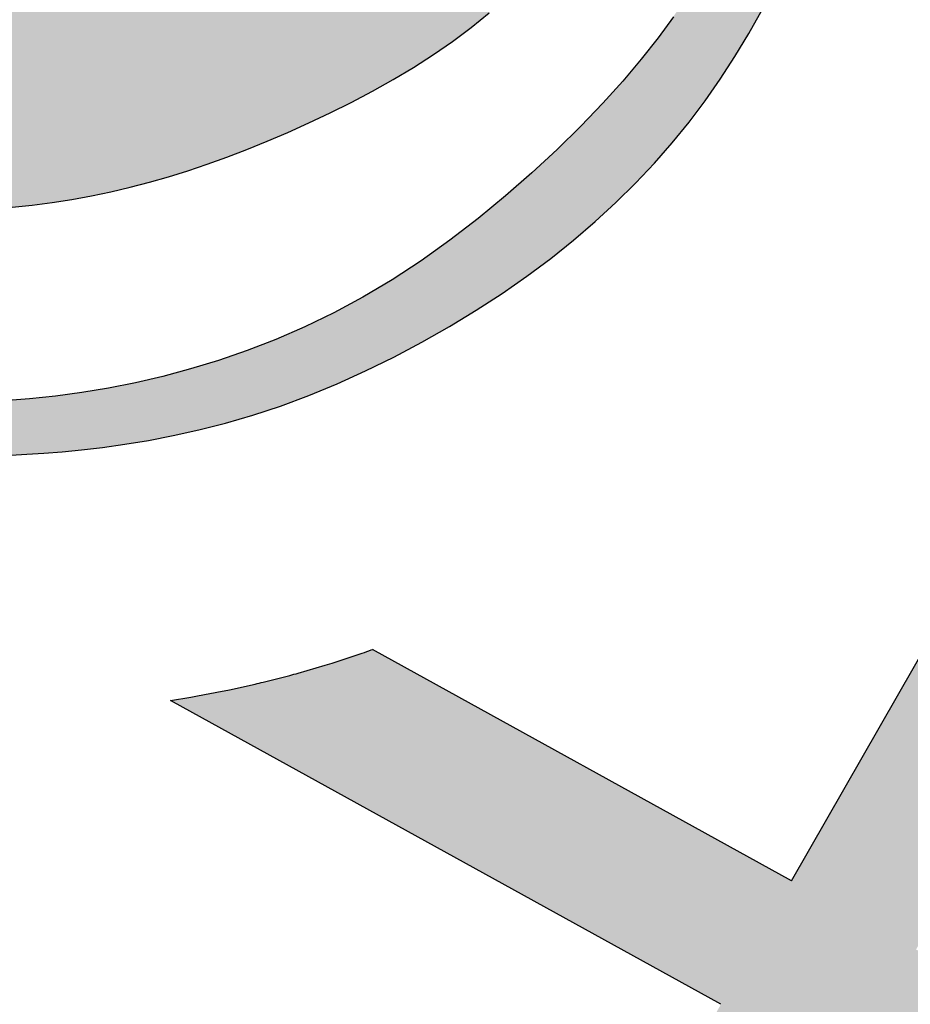
# Model space of a CAD drawing. Extents: x -1717 to -1274, y 83 to 339.
# Drawn here: x -1707 to -1706, y 96 to 97 of the extents above; entities that cross this region are included whole.
import ezdxf

# ---------------------------------------------------------------- set-up
doc = ezdxf.new("R2010")
doc.units = 0
doc.header["$MEASUREMENT"] = 0
doc.layers.add('Embeds-Lt', color=143, linetype='CONTINUOUS', lineweight=15)
doc.layers.add('LOGO', color=40, linetype='CONTINUOUS')

# ---------------------------------------------------------------- blocks, each defined once
blk = doc.blocks.new('OC_IF-01')
at = {"layer": 'LOGO'}
h = blk.add_hatch(color=256, dxfattribs=at)
h.dxf.hatch_style = 1
h.paths.add_polyline_path([(-0.3125, 0.4534406630117189, 1), (0.3125, 0.4534406630117189, 1)])
h.paths.add_polyline_path([(0.3046875, 0.4534406630117189, -1), (-0.3046875, 0.4534406630117189, -1)], flags=16)
h.paths.add_polyline_path([(0.30078125, 0.4534406630117189, -1), (-0.30078125, 0.4534406630117189, -1)], flags=0)
h.paths.add_polyline_path([(0.29296875, 0.4534406630117189, -1), (-0.29296875, 0.4534406630117189, -1)], flags=0)
h = blk.add_hatch(color=195, dxfattribs=at)
h.dxf.hatch_style = 1
h.paths.add_polyline_path([(0.03106922870233575, 0.5215803435027908), (0.03072967900834556, 0.5233598662112229), (0.03033029235382401, 0.5251905694159262), (0.02986736061188822, 0.5270705417884471), (0.02933717565559846, 0.5289978720003461), (0.02873602935812869, 0.5309706487231693), (0.02806021359259603, 0.5329869606284632), (0.0273060202320039, 0.5350448963878023), (0.02646974114958311, 0.5371425446727045), (0.02554821410922159, 0.5392793129009306), (0.02454046043874314, 0.5414598834748574), (0.0234460473566287, 0.5436902575430906), (0.02226454208152973, 0.5459764362542217), (0.020995511831984, 0.5483244207567992), (0.01963852382675668, 0.5507402121994431), (0.01819314528427185, 0.5532298117307022), (0.01665894342312413, 0.555799220499182), (0.01504068102047995, 0.5584478056760815), (0.01336390308705404, 0.5611483985230592), (0.01165935019213293, 0.5638671963243809), (0.009957762904889478, 0.5665703963643409), (0.00828988179461021, 0.5692241959272053), (0.006686447430524822, 0.5717947922972542), (0.005178200381806164, 0.5742483827587677), (0.003795881217797614, 0.576551164596026), (0.002562114944112182, 0.5786817345830997), (0.001467064312009825, 0.5806682874533635), (0.0004927765091906622, 0.5825514174299826), (-0.0003787012765883446, 0.5843717187361079), (-0.001165321857683921, 0.5861697855949188), (-0.001885038046452792, 0.5879862122295663), (-0.002555802655024308, 0.5898615928632154), (-0.003195568495868883, 0.5918365217190455), (-0.003819568036533383, 0.5939283722437665), (-0.004432152366177888, 0.5960616347782803), (-0.005034952229152623, 0.598137578887048), (-0.005629598369978339, 0.6000574741345304), (-0.006217721533062104, 0.6017225900851884), (-0.006800952462867826, 0.6030341963034687), (-0.00738092190374573, 0.6038935623538322), (-0.007959260600159723, 0.6042019578007398), (-0.008537599296687404, 0.6038935623538322), (-0.009117568737565307, 0.6030341963034687), (-0.009700799667314186, 0.6017225900851884), (-0.01028892283039795, 0.6000574741345304), (-0.01088356897122367, 0.598137578887048), (-0.0114863688341984, 0.5960616347782803), (-0.01209895316384291, 0.5939283722437665), (-0.01272295270450741, 0.5918365217190455), (-0.01336271854535198, 0.5898615928632154), (-0.01403348315398034, 0.5879862122295663), (-0.01475319934269237, 0.5861697855949188), (-0.01553981992378795, 0.5843717187361079), (-0.0164112977096238, 0.5825514174299826), (-0.01738558551244296, 0.5806682874533635), (-0.01848063614454531, 0.5786817345830997), (-0.01971440241823075, 0.576551164596026), (-0.0210967215822393, 0.5742483827587677), (-0.02260496863095796, 0.5717947922972542), (-0.0242084029949865, 0.5692241959272053), (-0.02587628410526577, 0.5665703963643409), (-0.02757787139250922, 0.5638671963243809), (-0.02928242428743033, 0.5611483985230592), (-0.03095920222085624, 0.5584478056760815), (-0.03257746462350042, 0.555799220499182), (-0.0341116664845913, 0.5532298117307022), (-0.03555704502713297, 0.5507402121994431), (-0.03691403303241714, 0.5483244207567992), (-0.03818306328196286, 0.5459764362542217), (-0.03936456855706183, 0.5436902575430906), (-0.04045898163917627, 0.5414598834748574), (-0.04146673530965472, 0.5392793129009306), (-0.0423882623499594, 0.5371425446727045), (-0.04322454143243704, 0.5350448963878023), (-0.04397873479297232, 0.5329869606284632), (-0.04465455055856182, 0.5309706487231693), (-0.04525569685597475, 0.5289978720003461), (-0.04578588181226451, 0.5270705417884471), (-0.0462488135542003, 0.5251905694159262), (-0.04664820020872185, 0.5233598662112229), (-0.04698774990276888, 0.5215803435027908), (-0.04727117934419311, 0.5198532934915789), (-0.04750223956523314, 0.5181775318686164), (-0.04768469017909638, 0.5165512551974416), (-0.0478222907990471, 0.5149726600415789), (-0.04791880103834956, 0.5134399429645669), (-0.0479779805100975, 0.5119513005299297), (-0.04800358882766886, 0.5105049293012058), (-0.04799938560427108, 0.5090990258419339), (-0.04796803152419216, 0.5077310881898001), (-0.047907791556554, 0.506395820279181), (-0.04781583174144544, 0.5050872275185867), (-0.04768931811906896, 0.5037993153165701), (-0.04752541672951338, 0.502526089081627), (-0.04732129361286752, 0.501261554222296), (-0.04707411480944756, 0.4999997161471157), (-0.04678104635934233, 0.4987345802645962), (-0.04644059492846964, 0.4974623224413079), (-0.04605662968606339, 0.4961878003759779), (-0.04563436042724334, 0.4949180422253363), (-0.0451789969469587, 0.493660076146142), (-0.04469574904032925, 0.4924209302951539), (-0.04418982650230419, 0.4912076328291306), (-0.04366643912800328, 0.4900272119048026), (-0.04313079671243258, 0.4888866956789286), (-0.0425865572777866, 0.4877913201089967), (-0.04203117175455873, 0.4867391523554119), (-0.04146053930060134, 0.4857264673793225), (-0.04087055907353943, 0.4847495401418769), (-0.04025713023111166, 0.4838046456041951), (-0.03961615193111356, 0.4828880587274398), (-0.03894352333117013, 0.4819960544727309), (-0.03823514358902003, 0.481124907801231), (-0.03748748518222556, 0.4802715506312865), (-0.036699313867814, 0.4794355427100356), (-0.03586996872252257, 0.4786171007418716), (-0.03499878882325902, 0.4778164414311306), (-0.03408511324676056, 0.4770337814821914), (-0.03312828106999177, 0.4762693375994189), (-0.03212763136963304, 0.4755233264871777), (-0.03108250322259209, 0.4747959648498181), (-0.02999365343299587, 0.474088232530363), (-0.02886750971447327, 0.473404161926382), (-0.02771191750792923, 0.4727485485740885), (-0.02653472225432552, 0.4721261880097245), (-0.02534376939456706, 0.4715418757695033), (-0.02414690436967248, 0.4710004073896528), (-0.02295197262043303, 0.470506578406372), (-0.02176681958792415, 0.4700651843559172), (-0.02059894893261571, 0.4696795100925044), (-0.01945449719323733, 0.4693467977425598), (-0.01833925912825407, 0.4690627787505122), (-0.01725902949601732, 0.4688231845607902), (-0.01621960305487846, 0.4686237466178227), (-0.01522677456318888, 0.4684601963660384), (-0.01428633877935681, 0.4683282652498804), (-0.01340409046179047, 0.4682236847137773), (-0.01258352561279708, 0.4681424167525705), (-0.01181894521027971, 0.4680813455627799), (-0.01110235147621097, 0.4680375858913663), (-0.01042574663256346, 0.468008252485248), (-0.009781132901252931, 0.4679904600913858), (-0.009160512504081453, 0.4679813234566836), (-0.008555887663078465, 0.4679779573281166), (-0.007959260600216567, 0.467977476452603), (-0.007362633537297825, 0.4679779573281166), (-0.006758008696351681, 0.4679813234566836), (-0.006137388299180202, 0.4679904600913858), (-0.00549277456781283, 0.468008252485248), (-0.00481616972416532, 0.4680375858913663), (-0.004099575990096582, 0.4680813455627799), (-0.003334995587579215, 0.4681424167525705), (-0.002514430738585816, 0.4682236847137773), (-0.001632182421019479, 0.4683282652498804), (-0.0006917466372442505, 0.4684601963660384), (0.0003010818544453286, 0.4686237466178227), (0.001340508295584186, 0.4688231845607902), (0.002420737927877781, 0.4690627787505122), (0.003535975992804197, 0.4693467977425598), (0.004680427732182579, 0.4696795100925044), (0.005848298387491013, 0.4700651843559172), (0.007033451420056736, 0.470506578406372), (0.00822838316923935, 0.4710004073896528), (0.009425248194190772, 0.4715418757695033), (0.01061620105394923, 0.4721261880097245), (0.01179339630755294, 0.4727485485740885), (0.01294898851404014, 0.473404161926382), (0.01407513223261958, 0.474088232530363), (0.01516398202215896, 0.4747959648498181), (0.01620911016925675, 0.4755233264871777), (0.01720975986961548, 0.4762693375994189), (0.01816659204638427, 0.4770337814821914), (0.01908026762282589, 0.4778164414311306), (0.01995144752208944, 0.4786171007418716), (0.02078079266743771, 0.4794355427100356), (0.02156896398184927, 0.4802715506312865), (0.02231662238864374, 0.481124907801231), (0.02302500213079384, 0.4819960544727309), (0.02369763073068043, 0.4828880587274398), (0.02433860903073537, 0.4838046456041951), (0.02495203787316314, 0.4847495401418769), (0.02554201810016821, 0.4857264673793225), (0.02611265055418244, 0.4867391523554119), (0.02666803607735346, 0.4877913201089967), (0.02721227551205629, 0.4888866956789286), (0.02774791792762699, 0.4900272119048026), (0.0282713053019279, 0.4912076328291306), (0.02877722783989611, 0.4924209302951539), (0.02926047574658242, 0.493660076146142), (0.0297158392268102, 0.4949180422253363), (0.0301381084856871, 0.4961878003759779), (0.03052207372809335, 0.4974623224413079), (0.03086252515890919, 0.4987345802645962), (0.03115559360907127, 0.4999997161471157), (0.03140277241249123, 0.501261554222296), (0.03160689552908025, 0.502526089081627), (0.03177079691863582, 0.5037993153165701), (0.03189731054106915, 0.5050872275185867), (0.03198927035617771, 0.506395820279181), (0.03204951032381587, 0.5077310881898001), (0.03208086440383795, 0.5090990258419339), (0.03208506762729257, 0.5105049293012058), (0.03205945930972121, 0.5119513005299297), (0.03200027983791642, 0.5134399429645669), (0.03190376959867081, 0.5149726600415789), (0.03176616897872009, 0.5165512551974416), (0.03158371836480001, 0.5181775318686164), (0.03135265814375998, 0.5198532934915789)])
h.paths.add_polyline_path([(0.01260192045458552, 0.5198312132328198), (0.01261054636847803, 0.5205634403486812), (0.01261038623283639, 0.5213290322586062), (0.01260068010196846, 0.5221318801981027), (0.01258018556495699, 0.5229750099556156), (0.0125457303503822, 0.5238579855312082), (0.01249365972165606, 0.5247795054778805), (0.01242031894219053, 0.5257382683486185), (0.01232205327534075, 0.5267329726964078), (0.01219520798451867, 0.5277623170742345), (0.01203612833319312, 0.5288250000350843), (0.01184115958471921, 0.5299197201319572), (0.01160788048150607, 0.5310447796774298), (0.0113388036819515, 0.5321968960225547), (0.01103767532345046, 0.5333723902779468), (0.01070824154339789, 0.5345675835542636), (0.01035424847930244, 0.5357787969621199), (0.009979442268445382, 0.5370023516121734), (0.009587569048335354, 0.5382345686150529), (0.009182374956253625, 0.5394717690813877), (0.008766392989116412, 0.5407117993397748), (0.00833730358175444, 0.5419586065906685), (0.007891574028292325, 0.543217663252463), (0.007425671622968366, 0.5444944417435522), (0.006936063660077707, 0.5457944144823443), (0.006419217433744961, 0.5471230538872476), (0.005871600238265273, 0.5484858323766559), (0.005289679367820099, 0.5498882223689634), (0.004672208455076543, 0.551332273213859), (0.004027086486530607, 0.55280634198607), (0.003364498786936565, 0.5542953626916045), (0.002694630681446597, 0.5557842693364847), (0.002027667494758134, 0.557257995926733), (0.001373794551909668, 0.5587014764683289), (0.0007431971777691615, 0.560099644967309), (0.0001460606972614187, 0.5614374354296814), (-0.0004094083352015332, 0.5627029529497634), (-0.0009229184465766593, 0.5638969869751662), (-0.001396156934220016, 0.5650234980417679), (-0.001830811095715035, 0.5660864466854747), (-0.002228568228360928, 0.5670897934422214), (-0.002591115629684282, 0.568037498847886), (-0.002920140597097998, 0.5689335234383748), (-0.003217330427958132, 0.5697818277496083), (-0.003484299379010736, 0.5705860400063187), (-0.003722369543709192, 0.5713484591886271), (-0.003932789974783191, 0.5720710519654943), (-0.004116809724905579, 0.5727557850058815), (-0.004275677846806047, 0.5734046249787212), (-0.004410643393214286, 0.5740195385529745), (-0.004522955416859986, 0.5746024923976165), (-0.004613862970415994, 0.5751554531815941), (-0.004684149082549993, 0.5756774455523725), (-0.004732732685624796, 0.5761557260715762), (-0.004758066687941209, 0.5765746092793052), (-0.004758603997800037, 0.5769184097156739), (-0.004732797523502086, 0.5771714419208251), (-0.004650351512793804, 0.5773964961125841), (-0.004481844478618768, 0.5772290745501039), (-0.004336140230122965, 0.5769684871894327), (-0.004162046415501663, 0.5765765520455091), (-0.003963705619582925, 0.5760754314058261), (-0.003745260427194808, 0.5754872875578627), (-0.003510853423279059, 0.5748342827891122), (-0.003264627192606895, 0.5741385793870677), (-0.003010724320006375, 0.5734223396392082), (-0.002753287390305559, 0.5727077258330269), (-0.002495074253261009, 0.5720119960392793), (-0.002233303817547494, 0.571332791461657), (-0.00196381025671144, 0.5706628490871282), (-0.001682427744526649, 0.5699949059026466), (-0.001384990454312174, 0.5693216988951804), (-0.001067332559955503, 0.5686359650516977), (-0.0007252882347756895, 0.5679304413591524), (-0.0003546916525465349, 0.5671978648045126), (4.767922314385942e-05, 0.5664324436416308), (0.0004812712680291042, 0.5656342711920672), (0.0009445875678011362, 0.564804912044238), (0.001436131208038205, 0.5639459307866161), (0.001954405274489091, 0.5630588920076178), (0.002497912852788886, 0.562145360295716), (0.003065157028629528, 0.5612069002393412), (0.003654640887589267, 0.560245076426952), (0.004264318303626169, 0.5592613995390678), (0.004889946303080706, 0.5582571646246492), (0.005526732700730008, 0.5572336128247315), (0.006169885311237522, 0.5561919852803641), (0.006814611949153004, 0.5551335231325538), (0.007456120429310431, 0.5540594675223645), (0.00808961856625956, 0.5529710595908455), (0.008710314174663836, 0.5518695404790037), (0.009314860390531976, 0.5507557661955929), (0.009905691635367475, 0.5496290522199843), (0.01048668765173488, 0.5484883288992819), (0.01106172818242612, 0.5473325265805613), (0.01163469297023312, 0.546160575610898), (0.01220946175783411, 0.544971406337396), (0.01278991428796417, 0.5437639491071309), (0.01337993030335838, 0.5425371342671781), (0.01398153452595352, 0.5412903662203234), (0.01458933159494791, 0.54002494559208), (0.01519607112885524, 0.5387426470636711), (0.01579450274596184, 0.5374452453162917), (0.01637737606472456, 0.5361345150311934), (0.01693744070360026, 0.5348122308895711), (0.01746744628093211, 0.533480167572634), (0.01796014241517696, 0.5321400997616053), (0.01840974403467044, 0.5307952096541015), (0.01881632730720639, 0.5294543095132838), (0.0191814337104006, 0.5281276191187203), (0.01950660472186883, 0.5268253582499796), (0.01979338181922685, 0.5255577466866299), (0.02004330648026098, 0.5243350042082398), (0.02025792018258699, 0.5231673505943917), (0.02043876440382064, 0.5220650056246257), (0.02058777197595418, 0.5210344957549466), (0.02070844114831516, 0.5200675741470491), (0.02080466152460758, 0.5191523006390781), (0.02088032270853546, 0.5182767350691364), (0.02093931430363227, 0.5174289372753691), (0.02098552591371572, 0.516596967095893), (0.02102284714248981, 0.515768884368839), (0.02105516759343118, 0.5149327489323383), (0.02108500922452095, 0.5140791802399178), (0.0211094234103939, 0.5132090362068169), (0.02112409387962089, 0.5123257343636425), (0.02112470436122749, 0.5114326922410584), (0.02110693858378454, 0.5105333273696715), (0.02106648027609026, 0.5096310572801315), (0.02099901316694286, 0.5087292995030595), (0.02090022098508371, 0.507831471569105), (0.02076711210770554, 0.5069413648316328), (0.02060199350569292, 0.5060642659350236), (0.02040849679838175, 0.5052058353464304), (0.02019025360510796, 0.5043717335329774), (0.01995089554509377, 0.503567620961789), (0.01969405423767512, 0.5027991581000038), (0.01942336130218791, 0.5020720054147461), (0.01914244835791123, 0.5013918233731687), (0.01885477998939677, 0.5007629498880277), (0.01856315264149089, 0.5001844326547484), (0.01827019572436939, 0.4996539968143594), (0.01797853864820809, 0.4991693675079176), (0.01769081082306911, 0.4987282698764801), (0.01740964165912828, 0.4983284290610754), (0.01713766056650456, 0.4979675702027606), (0.01687749695543062, 0.4976434184426068), (0.01663061271284505, 0.4973536268305025), (0.01639379963410192, 0.4970955600518465), (0.01604563747156362, 0.4967505136226009), (0.01558424971631212, 0.4963955637307151), (0.01508050211145928, 0.4961157000876995), (0.01465112889491138, 0.4959516085941118), (0.01434148443672711, 0.4958613730482284), (0.01400960189522493, 0.4957982085503829), (0.0136546416940746, 0.4957692641279579), (0.01327576425688903, 0.4957816888083642), (0.012872130007338, 0.4958426316189843), (0.01244289936909126, 0.4959592415872294), (0.01198723276576175, 0.4961386677404818), (0.01128856969143044, 0.4969485310347892), (0.01074570291041255, 0.4977321635212206), (0.01034286196215817, 0.4984944712657011), (0.01006427638583318, 0.4992403603340989), (0.009894175720944531, 0.4999747367923248), (0.009816789506771784, 0.5007025067062614), (0.009816347282708193, 0.5014285761418051), (0.009877078588033328, 0.5021578511648528), (0.009984355340066031, 0.5028934349148102), (0.01012811896748644, 0.5036312188252197), (0.01029945327707082, 0.5043652914031185), (0.01048944207559543, 0.5050897411555582), (0.01068916916949547, 0.5057986565896044), (0.01088971836566088, 0.5064861262122946), (0.01108217347075424, 0.5071462385306802), (0.01125761829132443, 0.5077730820518127), (0.01140916290717087, 0.5083628762862133), (0.01153802248961711, 0.5089203647582679), (0.01164743848300986, 0.5094524219958174), (0.01174065233180954, 0.5099659225267175), (0.01182090548036285, 0.510467740878795), (0.01189143937301651, 0.5109647515799338), (0.01195549545417407, 0.5114638291579467), (0.01201631516823909, 0.5119718481407034), (0.01207651156346401, 0.5124944164982423), (0.01213618410440631, 0.51303207596942), (0.0121948038595292, 0.513584101735276), (0.01225184189729589, 0.5141497689768642), (0.0123067692860559, 0.5147283528752098), (0.01235905709438612, 0.515319128611381), (0.01240817639074976, 0.515921371366403), (0.01245359824349634, 0.5165343563213582), (0.01249475521888144, 0.5171581279996644), (0.01253092587336369, 0.5177958082944514), (0.01256135026130778, 0.5184512884412271), (0.01258526843696472, 0.5191284596755139)], flags=16)
h.paths.add_polyline_path([(-0.02034864354379806, 0.5194767572635044), (-0.02040096332632402, 0.5180306898510452), (-0.02053863885038254, 0.5166474417442259), (-0.02065239014063991, 0.5153755551088608), (-0.02072357956490123, 0.5142129903414627), (-0.02075623007715421, 0.5131450623962763), (-0.02075436463098868, 0.5121570862275746), (-0.02072200618027864, 0.5112343767895595), (-0.02066317767878445, 0.5103622490365183), (-0.0205819020802096, 0.5095260179226528), (-0.02048220233837128, 0.508710998402222), (-0.02036730080010329, 0.5079058141024007), (-0.02023721738419226, 0.5071123233420849), (-0.02009117140244143, 0.5063356931130727), (-0.01992838216654036, 0.5055810904071905), (-0.01974806898840598, 0.5048536822162646), (-0.01954945117984153, 0.5041586355320931), (-0.01933174805265025, 0.5035011173465165), (-0.01909417891863541, 0.5028862946513328), (-0.01883874614475189, 0.502317430814756), (-0.01857858431935711, 0.5017901747106492), (-0.01832961108567588, 0.5012982715892349), (-0.01810774408721727, 0.5008354667007353), (-0.01792890096737665, 0.5003955052954012), (-0.01780899936954938, 0.4999721326234692), (-0.017763956937074, 0.4995590939351757), (-0.01780969131345955, 0.4991501344807432), (-0.01795724233249985, 0.4987410390970268), (-0.01819813858935504, 0.498335750967243), (-0.0185190308698111, 0.4979402528612127), (-0.01890656995942663, 0.4975605275487851), (-0.01934740664393075, 0.497202557799767), (-0.0198281917089389, 0.4968723263840076), (-0.02033557594000968, 0.4965758160713136), (-0.02085621012292904, 0.4963190096315344), (-0.02137838245084822, 0.4961065301134511), (-0.02189693074723209, 0.4959375616817567), (-0.02240833024313815, 0.4958099287801048), (-0.02290905616956707, 0.4957214558521628), (-0.02339558375757633, 0.4956699673415841), (-0.02386438823816661, 0.4956532876920363), (-0.02431194484245225, 0.4956692413471586), (-0.02473472880137706, 0.4957156527506186), (-0.02513012025201533, 0.4957928845052635), (-0.02549911895550849, 0.4959114518506169), (-0.02584362957924213, 0.4960844081854248), (-0.02616555679026078, 0.4963248069084045), (-0.02646680525589318, 0.4966457014182737), (-0.02674927964329754, 0.497060145113764), (-0.02701488461968893, 0.497581191393607), (-0.02726552485239608, 0.4982218936565346), (-0.02750276487802239, 0.4989922459095482), (-0.02772680871203193, 0.4998900045929133), (-0.02793752023899287, 0.5009098667551939), (-0.02813476334392817, 0.502046529444911), (-0.02831840191151969, 0.5032946897106427), (-0.02848829982667667, 0.5046490446009244), (-0.02864432097413783, 0.5061042911643199), (-0.02878632923875557, 0.5076551264493787), (-0.02891382574966883, 0.5093024569041944), (-0.02902486061339005, 0.5110720265750786), (-0.02911712118077503, 0.5129957889078582), (-0.02918829480256591, 0.5151056973484174), (-0.02923606882961849, 0.517433705342583), (-0.02925813061290228, 0.5200117663362249), (-0.02925216750304571, 0.5228718337751843), (-0.02921586685101829, 0.5260458611053025), (-0.02598530039801972, 0.5255078176283519), (-0.02363173305411692, 0.5246654678086173), (-0.02202322425802095, 0.5235799992541956), (-0.02102783344838599, 0.5223125995731692), (-0.02051362006409363, 0.520924456373578)], flags=16)
h.paths.add_polyline_path([(-0.02187322917927759, 0.5260507560590639), (-0.02438569562241355, 0.5268835581090627), (-0.02623528268304653, 0.5278018531070643), (-0.02751007956101148, 0.5287850751743264), (-0.02829817545620017, 0.5298126584321352), (-0.02868765956861807, 0.5308640370017628), (-0.02876662109804329, 0.5319186450044668), (-0.02862314924442444, 0.5329559165615336), (-0.028345333207767, 0.5339552857942351), (-0.02800771435306615, 0.5349003793211722), (-0.02763064270658333, 0.5357915937502611), (-0.02722092045962654, 0.5366335181867328), (-0.02678534980367431, 0.5374307417358324), (-0.02633073292997778, 0.5381878535028051), (-0.02586387203007234, 0.5389094425928675), (-0.02539156929515229, 0.5396000981112934), (-0.02492062691675301, 0.5402644091632993), (-0.02445603367817739, 0.5409038662793506), (-0.02399552473070798, 0.5415075656907931), (-0.02353502181779277, 0.5420615050542068), (-0.02307044668253866, 0.5425516820261294), (-0.0225977210683368, 0.5429640942631551), (-0.02211276671852147, 0.5432847394218214), (-0.02161150537631329, 0.5434996151587228), (-0.02108985878510339, 0.5435947191304109), (-0.02054774288149019, 0.5435615630337907), (-0.02000105037564026, 0.5434137147270377), (-0.01946966817104112, 0.5431702561086951), (-0.01897348317112346, 0.5428502690772916), (-0.01853238227943166, 0.542472835531342), (-0.01816625239951009, 0.5420570373693749), (-0.01789498043484627, 0.5416219564899194), (-0.01773845328887091, 0.5411866747915042), (-0.01771025504092449, 0.540764684062836), (-0.01779875847370249, 0.5403471156534039), (-0.01798603354575334, 0.5399195108028607), (-0.01825415021568233, 0.5394674107508735), (-0.01858517844186736, 0.5389763567371091), (-0.01896118818297055, 0.5384318900012346), (-0.01936424939754033, 0.5378195517829027), (-0.01977643204395463, 0.5371248833217948), (-0.02018102203669514, 0.5363318285146192), (-0.02056616911352194, 0.5354179418862515), (-0.02092123896795783, 0.5343591806186225), (-0.02123559729352564, 0.5331315018936635), (-0.02149860978386187, 0.5317108628932914), (-0.021699642132603, 0.5300732207994514), (-0.02182806003315818, 0.5281945327940605)], flags=16)
h.paths.add_polyline_path([(0.02355652830453892, 0.5252681386645435), (0.02330631004485895, 0.5264250836747948), (0.02304178577634275, 0.5275966324528838), (0.02276274164682945, 0.5287780048532653), (0.02246895423161277, 0.5299629494558502), (0.02216020010581587, 0.5311452148405778), (0.02183625584467563, 0.5323185495874014), (0.02149689802342891, 0.5334767022762321), (0.02114190321731257, 0.5346134214870233), (0.02077104800150664, 0.5357224557997142), (0.02038444403547146, 0.5367994143364285), (0.0199835433159592, 0.5378473483881692), (0.01957013292394549, 0.5388711697881519), (0.01914599994029231, 0.5398757903695497), (0.01871293144603214, 0.5408661219655926), (0.01827271452214063, 0.541847076409482), (0.01782713624959342, 0.5428235655344054), (0.01737798370936616, 0.5438005011735783), (0.01692752799004893, 0.5447800787659105), (0.01647997621120112, 0.5457536281732587), (0.01604001949999656, 0.5467097628631308), (0.01561234898372277, 0.5476370963030917), (0.01520165578949673, 0.5485242419606919), (0.01481263104449226, 0.5493598133034681), (0.0144499658759969, 0.5501324237989706), (0.01411835141118445, 0.5508306869147361), (0.01382255020234879, 0.5514449007117292), (0.0135676105019229, 0.5519721016245427), (0.01335865198757347, 0.5524110106811548), (0.01320079433679666, 0.5527603489095725), (0.01309915722720234, 0.553018837337774), (0.01305886033640036, 0.5531851969937804), (0.01309781672500776, 0.5532938214799401), (0.01335499230481219, 0.5531200261224285), (0.01359574493346827, 0.5529142685673492), (0.01389685080067693, 0.5526257375477286), (0.01425013690010246, 0.5522610291753836), (0.01464743022529547, 0.5518267395621734), (0.01508055776980655, 0.551329464819915), (0.01554134652724315, 0.5507758010604533), (0.01602162349109904, 0.5501723443956337), (0.01651393055351491, 0.549525314940027), (0.01701366920053715, 0.5488394288190648), (0.01751695581674539, 0.5481190261609612), (0.01801990678677612, 0.547368447093902), (0.01851863849515212, 0.5465920317460728), (0.01900926732650987, 0.5457941202456595), (0.01948790966537217, 0.544979052720862), (0.01995068189631866, 0.5441511692998517), (0.02039481384559849, 0.5433140350163086), (0.02082198910579791, 0.5424681145257608), (0.02123500471111583, 0.5416130973892308), (0.02163665769580803, 0.5407486731677409), (0.02202974509418709, 0.539874531422285), (0.02241706394028142, 0.538990361713914), (0.02280141126846047, 0.5380958536036218), (0.02318558411298, 0.5371906966524307), (0.02357172756802584, 0.5362740145411635), (0.02395937896847045, 0.5353426674298873), (0.0243474237091732, 0.5343929495984838), (0.02473474718487978, 0.5334211553268347), (0.02512023479062009, 0.5324235788948073), (0.02550277192108297, 0.5313965145822834), (0.02588124397124147, 0.5303362566691447), (0.02625453633595498, 0.5292390994352729), (0.02662117717778756, 0.5281035493513571), (0.0269782657308042, 0.5269369616514439), (0.02732254399654721, 0.5257489037603875), (0.02765075397695682, 0.5245489431030421), (0.02795963767357534, 0.5233466471042618), (0.02824593708828615, 0.522151583188915), (0.02850639422268841, 0.5209733187818699), (0.02873775107855181, 0.5198214213079524), (0.02893777075036041, 0.5187046570762419), (0.02910830070385373, 0.5176285879324922), (0.02925220949748564, 0.5165979746066967), (0.02937236568976687, 0.5156175778288059), (0.0294716378391513, 0.5146921583287991), (0.02955289450403598, 0.5138264768366554), (0.02961900424304531, 0.5130252940823397), (0.02967283561463319, 0.5122933707958168), (0.02971683395963964, 0.5116325714882208), (0.02975175174913147, 0.5110331757953048), (0.02977791823639109, 0.5104825671340052), (0.02979566267492828, 0.5099681289212299), (0.02980531431808231, 0.5094772445739153), (0.02980720241924928, 0.5089972975089694), (0.02980165623193898, 0.5085156711433285), (0.02978900500943382, 0.5080197488939149), (0.0297692722868419, 0.5074993912724182), (0.02974125872611921, 0.5069543671696977), (0.02970345927082008, 0.5063869225713802), (0.02965436886449879, 0.5057993034630925), (0.02959248245065282, 0.5051937558304473), (0.02951629497306385, 0.5045725256590998), (0.02942430137511565, 0.5039378589346484), (0.02931499660041936, 0.5032920016427482), (0.02918696632173123, 0.5026361580323595), (0.02903915912833099, 0.5019673654059034), (0.02887061433847293, 0.5012816193291343), (0.02868037127063872, 0.5005749153678067), (0.02846746924308263, 0.4998432490876894), (0.0282309475742295, 0.4990826160545367), (0.02796984558256099, 0.4982890118341032), (0.0276832025862177, 0.4974584319921433), (0.02737038205793851, 0.496588857371961), (0.02703204408663851, 0.4956862099268591), (0.02666917291548998, 0.4947583968877183), (0.02628275278772207, 0.4938133254853767), (0.02587376794645024, 0.4928589029507009), (0.02544320263484678, 0.4919030365145431), (0.02499204109619768, 0.4909536334077416), (0.0245212675735047, 0.4900186008611769), (0.02403037047372436, 0.4891034682117663), (0.0235128548584953, 0.4882042532208288), (0.02296072995306986, 0.4873145957557341), (0.02236600498292773, 0.4864281356838944), (0.02172068917320757, 0.4855385128726795), (0.02101679174938909, 0.4846393671894731), (0.02024632193678144, 0.4837243385016876), (0.01940128896063698, 0.4827870666766927), (0.01847670785764421, 0.4818244060225823), (0.01747961690966804, 0.4808460686103047), (0.01642006020978215, 0.4798649809515041), (0.01530808185123078, 0.478894069557839), (0.01415372592703079, 0.4779462609409677), (0.0129670365305401, 0.4770344816125061), (0.01175805775471872, 0.4761716580841266), (0.01053683369281089, 0.4753707168674879), (0.009312172624845516, 0.4746417883167169), (0.008087939578331316, 0.4739838181559577), (0.006866763767789053, 0.4733929559518089), (0.005651274407682649, 0.4728653512709116), (0.004444100712362342, 0.4723971536798643), (0.003247871896292054, 0.4719845127453084), (0.002065217173935707, 0.4716235780338565), (0.0008987657597572252, 0.4713104991121213), (-0.0002496836784757761, 0.4710417464088437), (-0.001381654659326159, 0.4708150738010772), (-0.002499501248280467, 0.4706285560280321), (-0.003605577510654712, 0.47048026782889), (-0.004702237511651219, 0.4703682839428325), (-0.005791835316699689, 0.4702906791090271), (-0.006876724991116134, 0.470245528066684), (-0.007959260600159723, 0.4702309055549705), (-0.009041796209316999, 0.470245528066684), (-0.0101266858836766, 0.4702906791090271), (-0.01121628368872507, 0.4703682839428325), (-0.01231294368972158, 0.47048026782889), (-0.01341901995209582, 0.4706285560280321), (-0.01453686654105013, 0.4708150738010772), (-0.01566883752195736, 0.4710417464088437), (-0.01681728696019036, 0.4713104991121213), (-0.01798373837436884, 0.4716235780338565), (-0.01916639309666834, 0.4719845127453084), (-0.02036262191273863, 0.4723971536798643), (-0.02156979560805894, 0.4728653512709116), (-0.02278528496822219, 0.4733929559518089), (-0.02400646077876445, 0.4739838181559577), (-0.02523069382527865, 0.4746417883167169), (-0.02645535489318718, 0.4753707168674879), (-0.02767657895515185, 0.4761716580841266), (-0.02888555773091639, 0.4770344816125061), (-0.03007224712746392, 0.4779462609409677), (-0.03122660305160707, 0.478894069557839), (-0.03233858141015844, 0.4798649809515041), (-0.03339813811004433, 0.4808460686103047), (-0.03439522905807735, 0.4818244060225823), (-0.03531981016101327, 0.4827870666766927), (-0.03616484313715773, 0.4837243385016876), (-0.03693531294982222, 0.4846393671894731), (-0.03763921037364071, 0.4855385128726795), (-0.03828452618330402, 0.4864281356838944), (-0.03887925115350299, 0.4873145957557341), (-0.03943137605881475, 0.4882042532208288), (-0.03994889167410065, 0.4891034682117663), (-0.04043978877388099, 0.4900186008611769), (-0.04091056229651713, 0.4909536334077416), (-0.04136172383527992, 0.4919030365145431), (-0.04179228914688338, 0.4928589029507009), (-0.04220127398809836, 0.4938133254853767), (-0.04258769411592311, 0.4947583968877183), (-0.0429505652870148, 0.4956862099268591), (-0.04328890325837165, 0.496588857371961), (-0.04360172378665084, 0.4974584319921433), (-0.04388836678293728, 0.4982890118341032), (-0.04414946877466264, 0.4990826160545367), (-0.04438599044351577, 0.4998432490876894), (-0.04459889247101501, 0.5005749153678067), (-0.04478913553884922, 0.5012816193291343), (-0.04495768032870728, 0.5019673654059034), (-0.04510548752216437, 0.5026361580323595), (-0.0452335178008525, 0.5032920016427482), (-0.04534143318483075, 0.5039330836601579), (-0.04542370104815063, 0.5045343234631332), (-0.04547349010317703, 0.5050648234190618), (-0.0454839690623885, 0.5054936858953454), (-0.04542886646413535, 0.5059515461805404), (-0.04521123248957792, 0.5058614721203156), (-0.04499615818991742, 0.5055748083520086), (-0.04470977826230182, 0.5050437408653892), (-0.04435606594722685, 0.5042959816497046), (-0.04394115539082577, 0.5033709646185258), (-0.04347118073940237, 0.5023081236854381), (-0.04295227613897623, 0.5011468927640408), (-0.04239057573573746, 0.4999267057679049), (-0.04179221367587616, 0.4986869966106298), (-0.04116332410552559, 0.4974671992057864), (-0.04050929769090317, 0.4962996721986741), (-0.03983255117827866, 0.4951884731614342), (-0.03913475783383547, 0.4941305843979222), (-0.03841759092392749, 0.4931229882119652), (-0.03768272371490866, 0.4921626669074328), (-0.03693182947290552, 0.4912466027881521), (-0.03616658146432883, 0.4903717781579786), (-0.03538865295536198, 0.4895351753207819), (-0.03459925487993587, 0.4887343941306881), (-0.03379774884160724, 0.4879695046431607), (-0.03298303411190773, 0.4872411944639481), (-0.03215400996202789, 0.4865501511988128), (-0.03130957566332881, 0.4858970624535033), (-0.03044863048705793, 0.485282615833782), (-0.02957007370457632, 0.4847074989453972), (-0.0286728045871314, 0.4841723993941116), (-0.02775684276497259, 0.4836772902530555), (-0.02682668930395948, 0.4832192864649159), (-0.02588796562878315, 0.4827947884397048), (-0.02494629316424835, 0.4824001965875055), (-0.02400729333510299, 0.4820319113183587), (-0.02307658756615183, 0.4816863330423047), (-0.0221597972820291, 0.4813598621693842), (-0.02126254390753957, 0.4810488991096662), (-0.02038883311672635, 0.4807505897702384), (-0.01953620758069974, 0.4804650620463207), (-0.01870059421980841, 0.4801931893301941), (-0.01787791995457155, 0.4799358450141398), (-0.01706411170516731, 0.4796939024904532), (-0.01625509639222855, 0.479468235151387), (-0.01544680093593342, 0.4792597163892225), (-0.01463515225680112, 0.4790692195962549), (-0.01381691083645364, 0.4788976290149094), (-0.01299217140137898, 0.4787458722883429), (-0.0121618622393953, 0.4786148879098562), (-0.01132691163843447, 0.4785056143727644), (-0.01048824788620095, 0.4784189901703684), (-0.009646799270569772, 0.4783559537959974), (-0.008803494079302254, 0.4783174437429381), (-0.007959260600216567, 0.4783043985045197), (-0.007115027121130879, 0.4783174437429381), (-0.006271721929806517, 0.4783559537959974), (-0.005430273314175338, 0.4784189901703684), (-0.004591609561998666, 0.4785056143727644), (-0.003756658960980985, 0.4786148879098562), (-0.002926349799054151, 0.4787458722883429), (-0.002101610363979489, 0.4788976290149094), (-0.001283368943632013, 0.4790692195962549), (-0.0004718394252449798, 0.4792599985598827), (0.0003356219056627197, 0.4794704925166968), (0.00114237316404342, 0.4797015210983915), (0.001951772464963142, 0.4799539039366749), (0.002767177923487907, 0.4802284606632554), (0.003591947654456362, 0.4805260109098413), (0.004429439772991373, 0.4808473743081549), (0.005283012394045272, 0.4811933704898905), (0.006154434497716466, 0.4815645982271661), (0.007039118524517107, 0.4819607728537392), (0.007930887779991735, 0.4823813888437627), (0.008823565569628045, 0.4828259406713755), (0.009710975199027416, 0.4832939228107591), (0.01058693997367754, 0.4837848297360381), (0.01144528319917981, 0.4842981559213939), (0.01227982818107876, 0.4848333958409512), (0.01308580688885286, 0.4853908241320539), (0.01386408594737532, 0.4859738360846819), (0.01461694064551011, 0.4865866071519918), (0.01534664627217808, 0.48723331278714), (0.01605547811618635, 0.487918128443269), (0.01674571146639892, 0.4886452295735211), (0.01741962161167976, 0.4894187916310813), (0.01807948384077918, 0.4902429900690777), (0.01872676309483268, 0.4911206763598273), (0.01935968292326606, 0.4920494060522032), (0.01997565652766298, 0.4930254107142531), (0.0205720971096639, 0.4940449219139964), (0.02114641787090932, 0.4951041712194666), (0.02169603201309656, 0.4961993901987256), (0.02221835273769557, 0.4973268104197786), (0.02271079324634684, 0.4984826634506732), (0.0231707201686504, 0.4996629541016375), (0.02359531384524871, 0.5008627801516354), (0.02398170804474375, 0.5020770126218537), (0.02432703653579438, 0.5033005225334506), (0.02462843308688889, 0.5045281809075988), (0.02488303146662929, 0.5057548587654708), (0.02508796544361758, 0.5069754271282392), (0.02524036878651259, 0.5081847570170765), (0.02533873689276334, 0.5093788207970817), (0.0253870116756616, 0.5105579962092008), (0.02539049667745985, 0.5117237623383062), (0.02535449544041057, 0.5128775982692559), (0.02528431150676624, 0.5140209830869225), (0.02518524841866565, 0.5151553958761781), (0.02506260971847496, 0.5162823157219236), (0.02492169894844665, 0.5174032217089888), (0.02476690806224724, 0.5185197757792963), (0.02459898265982474, 0.5196343713028426), (0.02441775675259805, 0.5207495845066177), (0.02422306435198607, 0.5218679916176683), (0.02401473946952137, 0.5229921688629844), (0.02379261611656602, 0.5241246924696128)], flags=16)
h.paths.add_polyline_path([(-0.03151384965099169, 0.5196668212424527), (-0.03152090114298289, 0.5183641358591018), (-0.03152278294862754, 0.5171090408769174), (-0.03151854273426125, 0.5158986809009463), (-0.03150722816633333, 0.5147302005362349), (-0.03148788691123627, 0.5136007443878441), (-0.03145956663524885, 0.5125074570608348), (-0.0314213150049909, 0.5114474831602536), (-0.03137229306747713, 0.5104183525370729), (-0.03131211539346168, 0.5094191360259401), (-0.03124050993420724, 0.5084492897074568), (-0.03115720464131755, 0.507508269662182), (-0.03106192746611214, 0.506595531970703), (-0.03095440636002422, 0.5057105327136071), (-0.03083436927454386, 0.5048527279714392), (-0.03070154416104742, 0.5040215738248008), (-0.03055762415408481, 0.503217131449631), (-0.03041216312033157, 0.502441882403275), (-0.03027668010957996, 0.5016989133384868), (-0.03016269417156536, 0.5009913109079491), (-0.03008172435608003, 0.5003221617644158), (-0.0300452897129162, 0.499694552560598), (-0.03006490929180927, 0.499111569949207), (-0.03015210214249464, 0.4985763005829824), (-0.03031496055234584, 0.4980911512756308), (-0.03054786975866364, 0.497655809484769), (-0.0308417882363301, 0.4972692828290519), (-0.03118767446028414, 0.4969305789270919), (-0.03157648690523729, 0.4966387053975012), (-0.03199918404629898, 0.4963926698589205), (-0.0324467243581239, 0.4961914799299763), (-0.03291006631559412, 0.4960341432292807), (-0.03338104820318222, 0.4959220587532656), (-0.03385502754269964, 0.4958661910095117), (-0.03432824166543469, 0.4958798958834336), (-0.03479692790290301, 0.4959765292604175), (-0.03525732358644973, 0.4961694470258635), (-0.03570566604730629, 0.4964720050651721), (-0.03613819261698836, 0.496897559263715), (-0.03655114062678422, 0.4974594655069211), (-0.03694129606367369, 0.4981667242316092), (-0.03730763953785754, 0.4990109140805146), (-0.03764970031488701, 0.4999792582477909), (-0.03796700766042704, 0.5010589799276062), (-0.03825909084036994, 0.5022373023141284), (-0.03852547912021009, 0.5035014486015257), (-0.03876570176578298, 0.5048386419839517), (-0.03897928804275352, 0.5062361056556028), (-0.03916588143977151, 0.5076802706730632), (-0.03932558233719874, 0.5091543995427514), (-0.03945860533838186, 0.5106409626335022), (-0.03956516504649699, 0.5121224303141787), (-0.03964547606494762, 0.5135812729536298), (-0.0396997529970804, 0.5149999609206901), (-0.03972821044612829, 0.5163609645842229), (-0.03973106301532425, 0.5176467543130769), (-0.03970619954043286, 0.5188519893057162), (-0.03964220578654931, 0.5200200840789932), (-0.03952534175084566, 0.5212066419794184), (-0.0393418674309487, 0.5224672663534591), (-0.03907804282408733, 0.5238575605476115), (-0.03872012792771784, 0.5254331279083431), (-0.0382543827391828, 0.5272495717821784), (-0.03766706725593849, 0.5293624955155565), (-0.03560087931782618, 0.5290349631335829), (-0.03405424824018155, 0.5283999960732899), (-0.03295248518293192, 0.527509128030303), (-0.03222090130628885, 0.526413892700262), (-0.03178480777023651, 0.525165823778778), (-0.03156951573481592, 0.5238164549614766), (-0.03150033636018179, 0.522417319943969), (-0.03150258080631829, 0.521019952421895)], flags=16)
h.paths.add_polyline_path([(-0.03127071511607937, 0.5313755993128808), (-0.03146157365875979, 0.530925903339039), (-0.03172019257635839, 0.5305362130896611), (-0.03206103964942031, 0.5302142633227476), (-0.03249177174257056, 0.5299671647210431), (-0.03299280205618516, 0.5297995316665265), (-0.03353773287471995, 0.5297153544658926), (-0.03410016648263081, 0.5297186234258788), (-0.03465370516425992, 0.529813328853237), (-0.03517195120411998, 0.530003461054676), (-0.03562850688655317, 0.5302930103369192), (-0.03599697449601535, 0.5306859670067183), (-0.03625675123123528, 0.5311844530339158), (-0.03641041394894273, 0.5317831170408596), (-0.03646633441985614, 0.5324747393130025), (-0.03643288441503501, 0.5332521001357975), (-0.03631843570531146, 0.5341079797947401), (-0.036131360061745, 0.5350351585752549), (-0.0358800292552246, 0.5360264167628372), (-0.03557281505663923, 0.5370745346429402), (-0.03521462276637521, 0.5381739913307371), (-0.03479649180223987, 0.5393260612603115), (-0.03430599511159471, 0.5405337176954532), (-0.03373070564163072, 0.5417999338999664), (-0.03305819633970941, 0.5431276831376266), (-0.03227604015307861, 0.5445199386722379), (-0.03137181002904299, 0.5459796737675902), (-0.03033307891485038, 0.5475098616874732), (-0.02892702252302115, 0.546424346512481), (-0.02804729075421619, 0.5453850626808219), (-0.02760800514408857, 0.5443892906080237), (-0.02752328722812081, 0.5434343107095998), (-0.02770725854190914, 0.5425174034011064), (-0.02807404062116348, 0.5416358490980429), (-0.02853775500125266, 0.540786928215951), (-0.02901252321794345, 0.5399679211703585), (-0.02942794193251075, 0.5391762783684726), (-0.02977550830905784, 0.5384101301841753), (-0.03006219463759408, 0.5376677769830565), (-0.03029497320795826, 0.5369475191306634), (-0.03048081631010291, 0.5362476569925718), (-0.03062669623392367, 0.5355664909343432), (-0.03073958526931619, 0.5349023213215673), (-0.03082645570628983, 0.5342534485197916), (-0.03089552908306814, 0.533619745293322), (-0.03096002393186836, 0.5330073740014285), (-0.03103440803329249, 0.5324240694020546), (-0.03113314916777199, 0.5318775662532147)], flags=16)
h.paths.add_polyline_path([(-0.02424572034760786, 0.5456825792713857), (-0.02627908186832428, 0.5465875631418697), (-0.02761555348132561, 0.5475868773743002), (-0.02835818914849142, 0.548652477741399), (-0.02861004283170132, 0.5497563200159448), (-0.02847416849283491, 0.5508703599706735), (-0.02805362009371493, 0.5519665533783353), (-0.02745145159616413, 0.5530168560116948), (-0.02677071696211897, 0.5539932236434879), (-0.02609689769883516, 0.5548725410255031), (-0.02544518549495933, 0.5556514088256961), (-0.02481319958485528, 0.5563313566910182), (-0.02419855920243208, 0.556913914268435), (-0.02359888358205353, 0.5574006112049403), (-0.02301179195774239, 0.5577929771474999), (-0.02243490356363509, 0.5580925417430791), (-0.0218658376340386, 0.5583008346386436), (-0.02130518940003867, 0.5584195554623221), (-0.02076545808120045, 0.5584510837667693), (-0.02026211889426577, 0.558397969085803), (-0.01981064705569224, 0.5582627609532267), (-0.01942651778210802, 0.5580480089028725), (-0.01912520629031178, 0.5577562624685157), (-0.01892218779676114, 0.5573900711839883), (-0.01883293751814108, 0.5569519845830939), (-0.01887327071665368, 0.5564338443379739), (-0.01906036283662615, 0.5557846606741208), (-0.01941172936813018, 0.5549427359553363), (-0.01994488580118059, 0.5538463725454648), (-0.02067734762562168, 0.5524338728083222), (-0.02162663033152512, 0.5506435391077105), (-0.0228102494088489, 0.5484136738074596)], flags=16)
h = blk.add_hatch(color=195, dxfattribs=at)
h.dxf.hatch_style = 1
h.paths.add_polyline_path([(0.1595832267851165, 0.4770632300614182), (0.1801968060289028, 0.4656954333601533, -0.008377654126653842), (0.1910776968561549, 0.4665227910205516), (0.1903390700663294, 0.4669301224735278), (0.2043471746087562, 0.4914183784668751), (0.1990993676475341, 0.4942857974616999), (0.1851028283915639, 0.4698177593139548), (0.1625523499877772, 0.4822537002526417), (0.1764990820045114, 0.5066346679176092), (0.1712512750432893, 0.509502086912434), (0.1573161083130117, 0.4851413370930686), (0.134876334953276, 0.4975162273806433), (0.1487619389585007, 0.5217903341645638), (0.1435141319973354, 0.5246577531593886), (0.1296400932785673, 0.5004038642210702), (0.1080813313914177, 0.5122929019939733), (0.1219077532750816, 0.5364635496026864), (0.1166599463139164, 0.5393309685975112), (0.1028450897166522, 0.5151805388344002), (0.07897389256015686, 0.5283448182194377), (0.09101342589269734, 0.5493917181333074, 0.004706740272419218), (0.08430188081302958, 0.5497003045863522), (0.0737376508853913, 0.5312324550598646), (0.0452337685073303, 0.5469515272422711), (0.04644808012392332, 0.5490743250578305, 0.009075075605272912), (0.0335444874009454, 0.5479390824269075), (0.03446552060557906, 0.5460620502448279), (0.03702840362990401, 0.5446486938914603), (0.03595393413866077, 0.5427703609679071), (0.03657327171981706, 0.541334287138298), (0.03752274842304359, 0.5389527039802431), (0.03838224821959102, 0.5366074229701638), (0.03872744860643706, 0.5355775096636961), (0.04226464530466956, 0.5417610570510476), (0.07076852768273056, 0.5260419848686411), (0.06079863704792388, 0.508613129069289), (0.04253276428357822, 0.5186862330994302), (0.04265058656119436, 0.517636022209885), (0.042811381185345, 0.5157913385533988), (0.04292411805067786, 0.5140009200439692), (0.04299311261127059, 0.5122653819000789), (0.04300492890286023, 0.5115979915465374), (0.05782951384526314, 0.5034226588780655), (0.04421884174280422, 0.4796291740652521), (0.03684596120967853, 0.4836951058479997), (0.03640339067601417, 0.4828043564467208), (0.0357152205993998, 0.481500630776253), (0.03498989972723621, 0.480213424721029), (0.03431466018309948, 0.4790953196181817, -0.008130797173125575), (0.034125852330817, 0.4787938676738861), (0.03392193603008309, 0.4784797653927626), (0.04124971854014348, 0.4744387038740285), (0.02733587106752111, 0.4501152232967485), (0.009713681695870946, 0.4598333544296054), (0.009665664080671377, 0.4598154709250366, -0.009390222178172819), (0.00927808522686746, 0.4596793541778936), (0.008110214571502183, 0.4592936799144951, -0.009010768638417205), (0.007733741027720953, 0.4591768349966401), (0.006589289288399414, 0.4588441226466955, -0.008387467999013638), (0.006235282086777261, 0.4587476160354242), (0.004955190616385607, 0.4584216136323676), (0.003555659078415374, 0.4581111984994948), (0.002220818022010462, 0.4578550784471815), (0.001219033030224637, 0.4576900527765702), (0.02436674786486037, 0.4449247531055391), (0.009590500110675748, 0.4190936682125255), (-0.01891338226732842, 0.434812740394932), (-0.006192370949293036, 0.4570509654673032), (-0.006647059674719458, 0.4570442716415783), (-0.007327779876504792, 0.4570404818672102), (-0.007959260600216567, 0.4570399728999917), (-0.008590741323871498, 0.4570404818672102), (-0.00927146152594105, 0.4570442716415783), (-0.01001253246334954, 0.4570551815221791), (-0.01081352832494531, 0.4570772903187645), (-0.01167259963006018, 0.4571145343434182), (-0.01258777942274492, 0.4571704209150056), (-0.0129935644173429, 0.4572028331666615), (-0.02414962394209397, 0.4377003772353447), (-0.05618219861128182, 0.4553654218329228), (-0.04592223913465432, 0.4733013612302699), (-0.04646181106522818, 0.4739172141003678, -0.009190592037718971), (-0.04672115770472374, 0.4742244389274504), (-0.04742953744687384, 0.4750955855989645, -0.009154120838886894), (-0.04767645690958489, 0.475410860674188), (-0.04834908550958517, 0.476302864928897, -0.008958874539300351), (-0.04857940595411492, 0.4766199662289949), (-0.04922038425416986, 0.4775365531057503, -0.00861211003272735), (-0.04943094468887921, 0.4778489731363038), (-0.04984451211242913, 0.4784860113262965), (-0.06141844028604737, 0.4582530586733498), (-0.0929052868970075, 0.4756171499262365), (-0.07812903914282288, 0.501448234819236), (-0.05497682635672163, 0.4886804546572137), (-0.05541776846041557, 0.4898111198309891), (-0.05596767656732027, 0.4913302705207627), (-0.05648434428695737, 0.4928838836110003), (-0.0569623088682647, 0.4944704241050744), (-0.0573467917691346, 0.4959072263452668, -0.00845903936751363), (-0.05743639060847272, 0.4962662721026021), (-0.05759531647868243, 0.4969523330584451), (-0.07515991594016214, 0.5066387050104595), (-0.06612673500762867, 0.5224300525436831, 0.006995132615963006), (-0.07528732702837715, 0.5184573396780223), (-0.08039615761492769, 0.5095263418508864), (-0.08676492085521659, 0.513038531796056, -0.006889776719944539), (-0.09348035510834052, 0.5099140445133941), (-0.08336528081758843, 0.5043358716596629), (-0.09814152857171621, 0.4785047867666492), (-0.1306437989663891, 0.49642885506195, -0.01258838888891836), (-0.1437568851157494, 0.4930903407770444), (-0.1557419595427518, 0.4721386431524337), (-0.1829679568176061, 0.4871529984155245, -0.01089473392536503), (-0.1946618095955728, 0.4865133400366943), (-0.2080746445470822, 0.4630657040703454), (-0.202826837585917, 0.4601982850755348), (-0.1893122336177839, 0.4838238284613396), (-0.1587110827454126, 0.4669481729612102), (-0.1721580979548207, 0.4434407848061852), (-0.1669102909935987, 0.4405733658113604), (-0.153474841070647, 0.4640605361207832), (-0.1176921389283621, 0.444327403967236), (-0.1310485556008985, 0.4209783955670474), (-0.1258007486397332, 0.4181109765722226), (-0.1124558972536533, 0.4414397671268091), (-0.08096905064269322, 0.4240756758739224), (-0.09135832625747753, 0.4059136725798993, 0.005776592428982202), (-0.0848507428290759, 0.4052485307405078), (-0.07573280896792767, 0.4211880390334954), (-0.0453616848664069, 0.4044392366886314, 0.00974256900431123), (-0.03435585724304246, 0.4051976952955272), (-0.03549486942131352, 0.4058258277867282), (-0.02188250546998916, 0.4296222702037085), (0.006621376908015009, 0.4139031980213019), (0.005283440342168433, 0.4115642853562207, 0.01115951577249889), (0.01751868222135045, 0.4147215035642233), (0.0148267417854413, 0.4162060313720986), (0.02960298953962592, 0.4420371162651122), (0.05347418669612125, 0.4288728368800747), (0.05245692871949359, 0.4270945182169612, 0.008995133797236357), (0.06174132452173353, 0.4312836585575468), (0.07559339904611306, 0.4554991508081514), (0.0937223201656252, 0.4455015716753508, -0.01167755249057002), (0.1080468299904851, 0.4506142511913254), (0.118968197913091, 0.4697064311988441), (0.1383231592877223, 0.4590327260908964, -0.00972910026307407), (0.1507340362834384, 0.4615935252427477)])
h.paths.add_polyline_path([(0.04648596021490903, 0.4715510670336016), (0.07035715737134751, 0.4583867876485783), (0.05644330989878199, 0.4340633070712983), (0.03257211274228666, 0.4472275864563358)], flags=16)
h.paths.add_polyline_path([(0.04945508341756977, 0.4767415372248394), (0.06306575551997184, 0.5005350220376386), (0.08693695267641033, 0.4873707426526011), (0.0733262805740651, 0.4635772578398019)], flags=16)
h.paths.add_polyline_path([(0.06603487872263258, 0.5057254922288621), (0.07600476935749612, 0.5231543480282141), (0.09987596651399144, 0.5099900686431766), (0.08990607587912791, 0.4925612128438246)], flags=16)
h.paths.add_polyline_path([(0.0785625222487738, 0.4606896209993749), (0.09217319435117588, 0.4844831058121883), (0.1137319562383254, 0.4725940680392711), (0.1001212841359234, 0.4488005832264719)], flags=16)
h.paths.add_polyline_path([(0.09514231755383662, 0.4896735760034119), (0.1051122081887002, 0.5071024318027497), (0.1266709700758497, 0.4952133940298467), (0.1167010794409862, 0.4777845382304946)], flags=16)
h.paths.add_polyline_path([(0.1219373211157517, 0.4748969013900677), (0.1319072117506153, 0.4923257571894197), (0.1543469851103509, 0.4799508669018451), (0.1443770944755443, 0.462522011102493)], flags=16)
h.paths.add_polyline_path([(-0.02711874714475471, 0.4325099070441212), (-0.04073111109607908, 0.4087134646271551), (-0.07276368576521008, 0.4263785092247332), (-0.05915132181394256, 0.4501749516416993)], flags=16)
h.paths.add_polyline_path([(-0.06438756348870811, 0.4530625884821262), (-0.07799992743997564, 0.4292661460651459), (-0.1094867740509358, 0.4466302373180326), (-0.09587441009966824, 0.4704266797349987)], flags=16)
h.paths.add_polyline_path([(-0.1011106517744338, 0.4733143165754257), (-0.1147230157257013, 0.4495178741584596), (-0.1505057178679863, 0.4692510063120068), (-0.1368933539166619, 0.4930474487289871)], flags=16)
at = {"layer": 'LOGO', "color": 30}
for p, q in [((0.02733587106752111, 0.4501152232967485), (0.04124971854014348, 0.4744387038740285)), ((0.02733587106752111, 0.4501152232967485), (0.009713681695870946, 0.4598333544296054)), ((0.02436674786486037, 0.4449247531055391), (0.001219033030224637, 0.4576900527765702))]:
    blk.add_line(p, q, dxfattribs=at)
at = {"layer": 'LOGO', "color": 195}
for points in [[(-0.00549277456781283, 0.468008252485248), (-0.00481616972416532, 0.4680375858913663), (-0.004099575990096582, 0.4680813455627799), (-0.003334995587579215, 0.4681424167525705), (-0.002514430738585816, 0.4682236847137773), (-0.001632182421019479, 0.4683282652498804), (-0.0006917466372442505, 0.4684601963660384), (0.0003010818544453286, 0.4686237466178227), (0.001340508295584186, 0.4688231845607902), (0.002420737927877781, 0.4690627787505122), (0.003535975992804197, 0.4693467977425598), (0.004680427732182579, 0.4696795100925044), (0.005848298387491013, 0.4700651843559172), (0.007033451420056736, 0.470506578406372), (0.00822838316923935, 0.4710004073896528), (0.009425248194190772, 0.4715418757695033), (0.01061620105394923, 0.4721261880097245), (0.01179339630755294, 0.4727485485740885), (0.01294898851404014, 0.473404161926382), (0.01407513223261958, 0.474088232530363), (0.01516398202215896, 0.4747959648498181), (0.01620911016925675, 0.4755233264871777), (0.01720975986961548, 0.4762693375994189), (0.01816659204638427, 0.4770337814821914), (0.01908026762282589, 0.4778164414311306), (0.01995144752208944, 0.4786171007418716), (0.02078079266743771, 0.4794355427100356), (0.02156896398184927, 0.4802715506312865), (0.02231662238864374, 0.481124907801231), (0.02302500213079384, 0.4819960544727309), (0.02369763073068043, 0.4828880587274398), (0.02433860903073537, 0.4838046456041951), (0.02495203787316314, 0.4847495401418769), (0.02554201810016821, 0.4857264673793225), (0.02611265055418244, 0.4867391523554119)], [(-0.005430273314175338, 0.4784189901703684), (-0.004591609561998666, 0.4785056143727644), (-0.003756658960980985, 0.4786148879098562), (-0.002926349799054151, 0.4787458722883429), (-0.002101610363979489, 0.4788976290149094), (-0.001283368943632013, 0.4790692195962549), (-0.0004718394252449798, 0.4792599985598827), (0.0003356219056627197, 0.4794704925166968), (0.00114237316404342, 0.4797015210983915), (0.001951772464963142, 0.4799539039366749), (0.002767177923487907, 0.4802284606632554), (0.003591947654456362, 0.4805260109098413), (0.004429439772991373, 0.4808473743081549), (0.005283012394045272, 0.4811933704898905), (0.006154434497716466, 0.4815645982271661), (0.007039118524517107, 0.4819607728537392), (0.007930887779991735, 0.4823813888437627), (0.008823565569628045, 0.4828259406713755), (0.009710975199027416, 0.4832939228107591), (0.01058693997367754, 0.4837848297360381), (0.01144528319917981, 0.4842981559213939), (0.01227982818107876, 0.4848333958409512), (0.01308580688885286, 0.4853908241320539), (0.01386408594737532, 0.4859738360846819), (0.01461694064551011, 0.4865866071519918)], [(0.02236600498292773, 0.4864281356838944), (0.02172068917320757, 0.4855385128726795), (0.02101679174938909, 0.4846393671894731), (0.02024632193678144, 0.4837243385016876), (0.01940128896063698, 0.4827870666766927), (0.01847670785764421, 0.4818244060225823), (0.01747961690966804, 0.4808460686103047), (0.01642006020978215, 0.4798649809515041), (0.01530808185123078, 0.478894069557839), (0.01415372592703079, 0.4779462609409677), (0.0129670365305401, 0.4770344816125061), (0.01175805775471872, 0.4761716580841266), (0.01053683369281089, 0.4753707168674879), (0.009312172624845516, 0.4746417883167169), (0.008087939578331316, 0.4739838181559577), (0.006866763767789053, 0.4733929559518089), (0.005651274407682649, 0.4728653512709116), (0.004444100712362342, 0.4723971536798643), (0.003247871896292054, 0.4719845127453084), (0.002065217173935707, 0.4716235780338565), (0.0008987657597572252, 0.4713104991121213), (-0.0002496836784757761, 0.4710417464088437), (-0.001381654659326159, 0.4708150738010772), (-0.002499501248280467, 0.4706285560280321), (-0.003605577510654712, 0.47048026782889), (-0.004702237511651219, 0.4703682839428325), (-0.005791835316699689, 0.4702906791090271)]]:
    blk.add_lwpolyline(points, dxfattribs=at)
at = {"layer": 'LOGO', "color": 30}
blk.add_lwpolyline([(0.001219033030224637, 0.4576900527765702), (0.002078873939012738, 0.457831695767581, 0.00657604132544649), (0.00236209802102394, 0.4578821862744178), (0.003401524462162797, 0.4580816242173853, 0.007174315363846932), (0.003708881663897046, 0.4581451831635945), (0.004789111296076953, 0.4583847773533165, 0.007776234114419692), (0.005120044021794001, 0.4584635970433624), (0.006235282086777261, 0.45874761603541, 0.008387467998823903), (0.00658928928834257, 0.4588441226466955), (0.007733741027664109, 0.4591768349966401, 0.009010768638590474), (0.008110214571502183, 0.4592936799144951), (0.00927808522686746, 0.4596793541778936, 0.009390222176826446), (0.00966566408055769, 0.4598154709250224), (0.009713681695870946, 0.4598333544296054, 0.008843211155159306)], format="xyb", dxfattribs=at)
at = {"layer": 'LOGO'}
for radius in [0.3124999999999999, 0.3046874999999999]:
    blk.add_circle((0, 0.4534406630117189), radius, dxfattribs=at)
at = {"layer": 'LOGO', "color": 195}
for radius in [0.3007812499999999, 0.2929687499999999, 0.2773437499999999, 0.2617187499999999]:
    blk.add_circle((0, 0.4534406630117189), radius, dxfattribs=at)
at = {"layer": 'LOGO', "color": 30}
for radius in [0.2968749999999999, 0.2851562499999999]:
    blk.add_circle((0, 0.4534406630117189), radius, dxfattribs=at)

msp = doc.modelspace()

# ---------------------------------------------------------------- block references
at = {"layer": 'Embeds-Lt', "xscale": 27.2, "yscale": 27.2, "zscale": 27.2}
msp.add_blockref('OC_IF-01', (-1707.312364412675, 83.79068722236116), dxfattribs=at)

doc.saveas('drawing.dxf')
